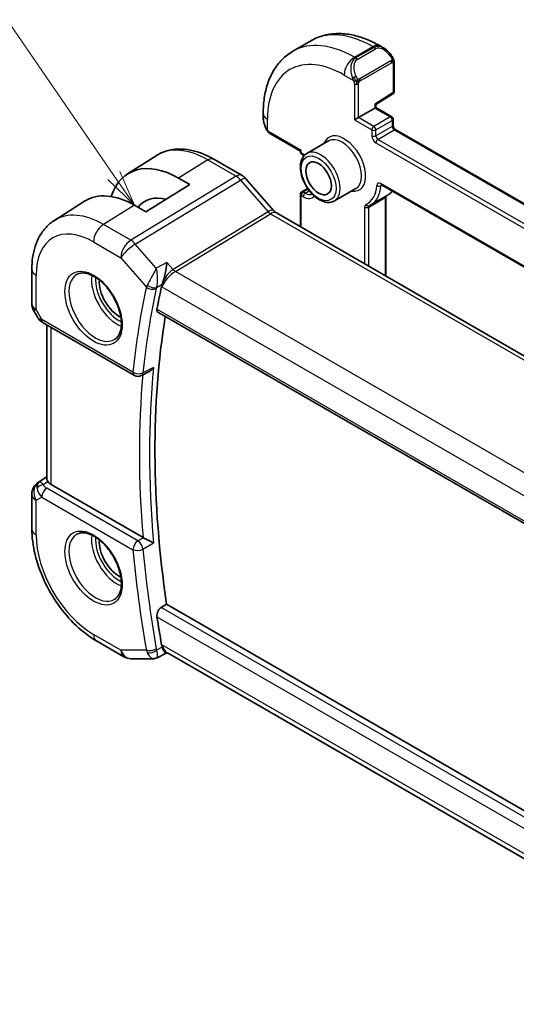
# Model space of a CAD drawing. Units: millimetres. Extents: x 14 to 2205, y 8 to 430.
# Drawn here: x 208 to 242, y 106 to 174 of the extents above; entities that cross this region are included whole.
import ezdxf

# ---------------------------------------------------------------- set-up
doc = ezdxf.new("R2010")
doc.units = ezdxf.units.MM
for name, color, linetype, lineweight in [('Symbol (TK)', 100, 'Continuous', 18), ('Visible (ISO)', 7, 'Continuous', 35), ('Visible Narrow (ISO)', 7, 'Continuous', 25)]:
    doc.layers.add(name, color=color, linetype=linetype, lineweight=lineweight)
doc.styles.add('Note Text (TK2)', font='txt')

# ---------------------------------------------------------------- blocks, each defined once
blk = doc.blocks.new('バルーン2')
at = {"layer": 'Symbol (TK)', "color": 100}
for p, q in [((214.561, 163.038), (202.924, 179.96)), ((214.149, 162.755), (215.978, 160.978)), ((214.561, 163.038), (215.978, 160.978)), ((215.978, 160.978), (214.973, 163.321))]:
    blk.add_line(p, q, dxfattribs=at)
at = {"layer": 'Symbol (TK)'}
blk.add_circle((201.231, 182.422), 3, dxfattribs=at)
at = {"layer": 'Symbol (TK)', "color": 7, "insert": (201.231, 182.399), "char_height": 2, "attachment_point": 5, "style": 'Note Text (TK2)'}
blk.add_mtext('1', dxfattribs=at)

msp = doc.modelspace()

# ---------------------------------------------------------------- linework, layer by layer
at = {"layer": 'Visible (ISO)'}
for p, q in [((226.9309, 171.6294), (228.2037, 172.3643)), ((232.9537, 171.9928), (233.2022, 171.8493)), ((233.9265, 170.8374), (233.9265, 168.8455)), ((232.6536, 167.9477), (233.8316, 168.6753)), ((231.4637, 167.0443), (232.5951, 167.6975)), ((232.5951, 167.6975), (232.6537, 167.7313)), ((232.6537, 167.7313), (232.6537, 167.9478)), ((232.6537, 167.7313), (233.7558, 167.095)), ((224.8776, 167.0431), (224.8776, 167.3301)), ((231.4637, 167.0443), (231.1809, 166.881)), ((233.8558, 166.9218), (233.8558, 166.5136)), ((234.0386, 166.1969), (280.1127, 139.596)), ((225.3918, 165.9099), (227.4453, 164.7243)), ((227.4453, 164.7243), (227.5039, 164.7581)), ((229.3824, 165.4237), (227.8974, 164.5664)), ((215.4995, 163.1458), (217.479, 164.4044)), ((221.4693, 164.1621), (223.4189, 163.0365)), ((227.4453, 164.6764), (227.4453, 164.7243)), ((227.6868, 164.4216), (227.5453, 164.5032)), ((219.0186, 162.8563), (219.7965, 162.4072)), ((223.6869, 162.8137), (225.5844, 160.6226)), ((219.7965, 162.4072), (216.7559, 160.5292)), ((227.5453, 161.9103), (227.9433, 162.14)), ((231.2824, 162.1328), (229.7974, 161.2755)), ((233.0519, 162.3855), (278.8902, 135.9207)), ((227.4453, 159.4871), (227.4453, 161.7371)), ((232.3152, 160.9971), (233.4466, 161.6503)), ((233.3608, 161.5874), (233.3608, 156.0718)), ((210.4441, 159.9314), (212.5358, 161.2614)), ((216.7559, 160.5292), (215.9781, 160.9782)), ((225.7905, 160.4425), (268.0597, 136.0384)), ((208.8862, 156.5585), (208.8862, 154.1691)), ((218.1898, 156.0883), (218.1898, 156.0878)), ((218.1898, 155.8499), (218.1898, 155.8498)), ((209.0202, 153.6691), (209.2711, 153.2345)), ((217.5954, 153.586), (260.5129, 128.8076)), ((209.6756, 152.8512), (215.9787, 149.2122)), ((209.9221, 142.048), (209.9221, 152.7089)), ((216.9514, 149.4492), (216.4569, 149.2003)), ((209.3493, 141.8287), (209.9221, 142.1933)), ((216.5687, 138.0034), (210.215, 141.6717)), ((208.8862, 140.985), (208.8862, 138.5956)), ((217.8223, 133.1682), (218.1989, 133.388)), ((248.9008, 115.6622), (218.1989, 133.388)), ((213.3568, 130.8523), (215.2469, 129.761)), ((260.3558, 105.7301), (218.2582, 130.0352)), ((215.7469, 129.627), (217.3102, 129.627)), ((218.1699, 130.0034), (217.5468, 129.6846)), ((218.1606, 130.0034), (218.3132, 130.0034))]:
    msp.add_line(p, q, dxfattribs=at)
for centre, radius, start, end in [((233.7265, 168.8455), 0.2, 301.702518, 0), ((233.6558, 166.9218), 0.2, 0, 60), ((227.6453, 164.6764), 0.2, 180, 240), ((227.6453, 161.7371), 0.2, 120, 180), ((209.8862, 154.1691), 1, 180, 210), ((216.2287, 149.6452), 0.5, 240, 296.710863), ((209.8862, 140.985), 1, 122.474269, 180), ((215.7469, 130.627), 1, 240, 270)]:
    msp.add_arc(centre, radius, start, end, dxfattribs=at)
for centre, major_axis, ratio, start_param, end_param in [((233.1022, 170.7523), (-0.5156, 1.1685), 0.6370667, 5.570715, 5.5707984), ((232.4537, 168.0593), (0.2, -0.1115), 0.0151109, 5.5062144, 6.274758), ((225.8776, 166.5812), (-0.7542, 1.0308), 0.6370667, 0.7163979, 0.7179954), ((219.0186, 157.2463), (-3.4354, 5.9503), 0.5773503, 5.4977871, 6.7690315), ((223.0821, 162.2899), (0.6047, 0.5237), 0.2581989, 0, 0.0060886), ((215.9781, 155.4909), (-3.3603, 5.8202), 0.5773503, 5.4977871, 6.3078805), ((219.0186, 157.2463), (-2.3163, 4.012), 0.5773503, 5.7644532, 6.5187908), ((225.3905, 159.7497), (0.4, 0.6928), 0.5773503, 0, 0.0069961), ((214.9174, 154.8785), (-0.9687, 1.6778), 0.5773503, 0.6990208, 2.4425719), ((265.5198, 115.457), (-34.5487, 59.8401), 0.5773503, 0.5641112, 0.5958682), ((266.2269, 115.8653), (-34.5312, 59.8099), 0.5773503, 0.6135394, 0.9673967), ((209.9256, 153.2843), (-0.25, -0.433), 0.5773503, 6.2823927, 6.2831853), ((209.9378, 141.0148), (0.512, -0.8591), 0.5320645, 3.1691292, 3.9540228), ((209.9378, 141.0148), (-0.5276, 0.8496), 0.1586628, 5.4754822, 6.2603757), ((210.9221, 142.1085), (-0.9998, -0.0313), 0.5971344, 0.3619372, 0.7666829), ((214.9174, 136.9156), (-0.9687, 1.6778), 0.5773503, 0.6990208, 2.4425719), ((216.9199, 138.2218), (0.4991, 0.0125), 0.5992244, 3.9169843, 3.9876893), ((265.5198, 115.457), (-34.5487, 59.8401), 0.5773503, 0.9749281, 1.0066851), ((218.5812, 131.0034), (-0.0941, -1.042), 0.714201, 5.9605095, 5.9638865)]:
    msp.add_ellipse(centre, major_axis=major_axis, ratio=ratio, start_param=start_param, end_param=end_param, dxfattribs=at)
msp.add_ellipse((228.706, 162.8393), major_axis=(-0.625, 1.0825), ratio=0.5773503, dxfattribs=at)
for points, knots in [([(228.2037, 172.3643), (228.4786, 172.523), (228.7751, 172.6438), (229.3917, 172.805), (229.7115, 172.8458), (230.3586, 172.8529), (230.686, 172.8195), (231.3401, 172.6873), (231.6669, 172.5885), (232.3152, 172.3327), (232.6367, 172.1758), (232.9537, 171.9928)], [3.92699082, 3.92699082, 3.92699082, 3.92699082, 4.08407045, 4.08407045, 4.24115008, 4.24115008, 4.39822972, 4.39822972, 4.55530935, 4.55530935, 4.71238898, 4.71238898, 4.71238898, 4.71238898]), ([(224.8776, 167.3301), (224.8776, 167.696), (224.9024, 168.053), (225.0051, 168.7423), (225.083, 169.0747), (225.2955, 169.7073), (225.4303, 170.0075), (225.76, 170.5644), (225.9551, 170.8209), (226.4031, 171.2743), (226.656, 171.4707), (226.9309, 171.6294)], [3.14159265, 3.14159265, 3.14159265, 3.14159265, 3.29867229, 3.29867229, 3.45575192, 3.45575192, 3.61283155, 3.61283155, 3.76991118, 3.76991118, 3.92699082, 3.92699082, 3.92699082, 3.92699082]), ([(233.1984, 171.8508), (233.3137, 171.784), (233.4217, 171.6978), (233.6047, 171.5155), (233.6834, 171.4204), (233.7527, 171.3193)], [0, 0, 0, 0, 0.041703476, 0.041703476, 0.078523401, 0.078523401, 0.078523401, 0.078523401]), ([(233.7527, 171.3193), (233.7793, 171.2804), (233.8048, 171.2405), (233.8392, 171.1783), (233.8503, 171.157), (233.871, 171.1139), (233.8799, 171.0913), (233.8878, 171.0687)], [0, 0, 0, 0, 0.014157522, 0.014157522, 0.021326162, 0.021326162, 0.028542779, 0.028542779, 0.028542779, 0.028542779]), ([(233.8878, 171.0687), (233.8966, 171.0443), (233.9038, 171.0199), (233.9155, 170.9677), (233.9194, 170.9398), (233.9247, 170.8879), (233.9265, 170.8636), (233.9265, 170.8374)], [0.00002319, 0.00002319, 0.00002319, 0.00002319, 0.007881119, 0.007881119, 0.017233973, 0.017233973, 0.025863548, 0.025863548, 0.025863548, 0.025863548]), ([(225.0614, 166.3013), (224.9794, 166.4726), (224.9196, 166.6571), (224.8829, 166.9075), (224.8775, 166.9749), (224.8776, 167.0414)], [0, 0, 0, 0, 0.057028481, 0.057028481, 0.077845466, 0.077845466, 0.077845466, 0.077845466]), ([(225.2106, 166.0592), (225.2005, 166.071), (225.1905, 166.0833), (225.1695, 166.111), (225.1588, 166.1272), (225.1233, 166.1825), (225.1004, 166.2229), (225.0733, 166.2766), (225.0673, 166.289), (225.0613, 166.3013)], [0.000023144, 0.000023144, 0.000023144, 0.000023144, 0.004724132, 0.004724132, 0.010529296, 0.010529296, 0.024434228, 0.024434228, 0.02856097, 0.02856097, 0.02856097, 0.02856097]), ([(233.8558, 166.5136), (233.8558, 166.503), (233.8567, 166.49), (233.8617, 166.4598), (233.8659, 166.4423), (233.8782, 166.4044), (233.8864, 166.384), (233.9066, 166.3429), (233.9186, 166.3223), (233.9448, 166.284), (233.959, 166.2663), (233.987, 166.2363), (234.0008, 166.2237), (234.0226, 166.2068), (234.0311, 166.2012), (234.0386, 166.1969)], [3.1415927, 3.1415927, 3.1415927, 3.1415927, 3.3483163, 3.3483163, 3.5717778, 3.5717778, 3.8108324, 3.8108324, 4.0588067, 4.0588067, 4.3064712, 4.3064712, 4.5441351, 4.5441351, 4.712389, 4.712389, 4.712389, 4.712389]), ([(225.3918, 165.9099), (225.3561, 165.9305), (225.3254, 165.9523), (225.265, 166.0009), (225.2368, 166.0284), (225.2106, 166.0592)], [0, 0, 0, 0, 0.013583743, 0.013583743, 0.025826831, 0.025826831, 0.025826831, 0.025826831]), ([(217.479, 164.4044), (217.7045, 164.5479), (217.9502, 164.6591), (218.4642, 164.8118), (218.7324, 164.8533), (219.2766, 164.8712), (219.5527, 164.8476), (220.1048, 164.743), (220.381, 164.6619), (220.9292, 164.4489), (221.2012, 164.3169), (221.4693, 164.1621)], [3.90229559, 3.90229559, 3.90229559, 3.90229559, 4.06431427, 4.06431427, 4.22633295, 4.22633295, 4.38835163, 4.38835163, 4.5503703, 4.5503703, 4.71238898, 4.71238898, 4.71238898, 4.71238898]), ([(227.8974, 164.5664), (227.795, 164.5073), (227.707, 164.4241), (227.5641, 164.2171), (227.5122, 164.091), (227.4462, 163.7996), (227.4375, 163.6309), (227.4673, 163.2738), (227.5074, 163.085), (227.6308, 162.71), (227.7139, 162.5239), (227.9143, 162.1718), (228.0314, 162.0057), (228.2895, 161.7081), (228.4306, 161.5768), (228.7262, 161.3625), (228.8807, 161.2798), (229.1883, 161.1783), (229.3418, 161.158), (229.5981, 161.1876), (229.7035, 161.2213), (229.7974, 161.2755)], [2.3561945, 2.3561945, 2.3561945, 2.3561945, 2.6234553, 2.6234553, 2.9143283, 2.9143283, 3.2424937, 3.2424937, 3.5805363, 3.5805363, 3.9160468, 3.9160468, 4.2500542, 4.2500542, 4.5853787, 4.5853787, 4.9233627, 4.9233627, 5.2527758, 5.2527758, 5.4977871, 5.4977871, 5.4977871, 5.4977871]), ([(223.4159, 163.0377), (223.5083, 162.9843), (223.5929, 162.9152), (223.6696, 162.8313), (223.6738, 162.8266), (223.678, 162.8219)], [0, 0, 0, 0, 0.032292302, 0.032292302, 0.03419429, 0.03419429, 0.03419429, 0.03419429]), ([(233.0239, 162.3973), (233.0241, 162.3973), (233.0243, 162.3972), (233.0264, 162.3968), (233.0296, 162.396), (233.0389, 162.3923), (233.045, 162.3895), (233.0519, 162.3855)], [4.33190047, 4.33190047, 4.33190047, 4.33190047, 4.39822972, 4.39822972, 4.55530935, 4.55530935, 4.71238898, 4.71238898, 4.71238898, 4.71238898]), ([(233.8016, 161.9526), (233.7675, 161.9113), (233.7313, 161.8722), (233.6181, 161.7638), (233.5355, 161.7016), (233.4466, 161.6503)], [0.57337463, 0.57337463, 0.57337463, 0.57337463, 0.64500455, 0.64500455, 0.78539816, 0.78539816, 0.78539816, 0.78539816]), ([(232.2066, 160.9412), (232.214, 160.9446), (232.2214, 160.948), (232.2361, 160.9551), (232.2434, 160.9587), (232.258, 160.966), (232.2652, 160.9697), (232.2796, 160.9773), (232.2868, 160.9812), (232.3011, 160.989), (232.3081, 160.993), (232.3152, 160.9971)], [5.442116637, 5.442116637, 5.442116637, 5.442116637, 5.453250738, 5.453250738, 5.464384839, 5.464384839, 5.475518941, 5.475518941, 5.486653042, 5.486653042, 5.497787144, 5.497787144, 5.497787144, 5.497787144]), ([(225.5826, 160.6227), (225.6193, 160.5803), (225.6572, 160.5428), (225.7243, 160.4852), (225.7548, 160.4635), (225.7784, 160.4491)], [0, 0, 0, 0, 0.018469661, 0.018469661, 0.035733918, 0.035733918, 0.035733918, 0.035733918]), ([(210.4441, 159.9314), (210.2312, 159.7961), (210.0366, 159.6325), (209.694, 159.2625), (209.5459, 159.0563), (209.297, 158.6148), (209.1961, 158.3794), (209.0377, 157.8884), (208.9801, 157.6326), (208.9044, 157.1059), (208.8862, 156.835), (208.8862, 156.5585)], [2.38088971, 2.38088971, 2.38088971, 2.38088971, 2.5330303, 2.5330303, 2.68517089, 2.68517089, 2.83731148, 2.83731148, 2.98945207, 2.98945207, 3.14159265, 3.14159265, 3.14159265, 3.14159265]), ([(218.2215, 157.0285), (218.2214, 157.0272), (218.2212, 157.026), (218.2096, 156.9127), (218.1948, 156.7918), (218.1583, 156.5417), (218.1362, 156.4103), (218.0727, 156.0944), (218.0323, 155.9358), (217.9654, 155.7021), (217.9334, 155.6028), (217.9, 155.5172)], [-0.13454152, -0.13454152, -0.13454152, -0.13454152, -0.13420869, -0.13420869, -0.10437888, -0.10437888, -0.07470186, -0.07470186, -0.03341318, -0.03341318, 0, 0, 0, 0]), ([(212.0253, 156.2104), (212.1688, 156.2833), (212.3412, 156.3121), (212.7098, 156.2669), (212.8966, 156.2073), (213.2755, 156.0129), (213.4667, 155.8813), (213.8388, 155.5561), (214.0195, 155.3624), (214.3507, 154.9314), (214.501, 154.6938), (214.7543, 154.2003), (214.8573, 153.9444), (215.0053, 153.4424), (215.0504, 153.1965), (215.0806, 152.742), (215.066, 152.5334), (214.9841, 152.1726), (214.9167, 152.0216), (214.7708, 151.8232), (214.7019, 151.758), (214.6248, 151.7078)], [3.9578687, 3.9578687, 3.9578687, 3.9578687, 4.3373624, 4.3373624, 4.6568486, 4.6568486, 4.963896, 4.963896, 5.2724597, 5.2724597, 5.583013, 5.583013, 5.8939669, 5.8939669, 6.2035726, 6.2035726, 6.5108677, 6.5108677, 6.8209036, 6.8209036, 7.0377056, 7.0377056, 7.0377056, 7.0377056]), ([(209.6755, 152.8514), (209.5523, 152.9225), (209.441, 153.0109), (209.3247, 153.1522), (209.2993, 153.1877), (209.2769, 153.2252)], [0, 0, 0, 0, 0.047313765, 0.047313765, 0.061975241, 0.061975241, 0.061975241, 0.061975241]), ([(217.5954, 153.586), (217.5949, 153.5863), (217.5945, 153.5865), (217.5674, 153.6026), (217.547, 153.6296), (217.527, 153.7006), (217.5271, 153.7443), (217.5354, 153.7897)], [-0.266765596, -0.266765596, -0.266765596, -0.266765596, -0.266441404, -0.266441404, -0.24737054, -0.24737054, -0.228634312, -0.228634312, -0.228634312, -0.228634312]), ([(216.9514, 149.4492), (216.9593, 149.4531), (216.9672, 149.4573), (217.0363, 149.4955), (217.0943, 149.5392), (217.2012, 149.6383), (217.251, 149.695), (217.2956, 149.7564), (217.2962, 149.7574), (217.2969, 149.7583)], [0.037642203, 0.037642203, 0.037642203, 0.037642203, 0.039496492, 0.039496492, 0.053565394, 0.053565394, 0.067899326, 0.067899326, 0.068124171, 0.068124171, 0.068124171, 0.068124171]), ([(209.9937, 141.8678), (209.9877, 141.8767), (209.982, 141.8854), (209.9478, 141.9406), (209.9287, 141.9853), (209.9226, 142.0331), (209.9222, 142.0406), (209.9222, 142.048)], [-0.376630036, -0.376630036, -0.376630036, -0.376630036, -0.371839347, -0.371839347, -0.345159148, -0.345159148, -0.340069867, -0.340069867, -0.340069867, -0.340069867]), ([(208.8862, 138.5956), (208.8862, 138.0248), (208.9636, 137.4303), (209.2536, 136.2324), (209.4664, 135.6292), (210.0067, 134.4585), (210.3342, 133.8913), (211.0779, 132.838), (211.4939, 132.3521), (212.3863, 131.502), (212.8624, 131.1377), (213.3568, 130.8523)], [3.1415927, 3.1415927, 3.1415927, 3.1415927, 3.4557519, 3.4557519, 3.7699112, 3.7699112, 4.0840704, 4.0840704, 4.3982297, 4.3982297, 4.712389, 4.712389, 4.712389, 4.712389]), ([(212.0253, 138.2475), (212.1688, 138.3204), (212.3412, 138.3492), (212.7098, 138.304), (212.8966, 138.2444), (213.2755, 138.05), (213.4667, 137.9184), (213.8388, 137.5932), (214.0195, 137.3995), (214.3507, 136.9684), (214.501, 136.7309), (214.7543, 136.2374), (214.8573, 135.9814), (215.0053, 135.4795), (215.0504, 135.2336), (215.0806, 134.7791), (215.066, 134.5704), (214.9841, 134.2097), (214.9167, 134.0586), (214.7708, 133.8603), (214.7019, 133.7951), (214.6248, 133.7449)], [3.9578687, 3.9578687, 3.9578687, 3.9578687, 4.3373624, 4.3373624, 4.6568486, 4.6568486, 4.963896, 4.963896, 5.2724597, 5.2724597, 5.583013, 5.583013, 5.8939669, 5.8939669, 6.2035726, 6.2035726, 6.5108677, 6.5108677, 6.8209036, 6.8209036, 7.0377056, 7.0377056, 7.0377056, 7.0377056]), ([(217.2969, 137.6266), (217.2962, 137.627), (217.2956, 137.6273), (217.251, 137.6501), (217.2012, 137.6762), (217.0943, 137.7326), (217.0363, 137.7635), (216.8976, 137.8357), (216.8299, 137.8699), (216.7444, 137.9135), (216.7123, 137.9299), (216.6508, 137.9613), (216.6216, 137.9761), (216.5946, 137.9895)], [-0.00035161, -0.00035161, -0.00035161, -0.00035161, 0, 0, 0.02241539, 0.02241539, 0.04441632, 0.04441632, 0.07241816, 0.07241816, 0.08942725, 0.08942725, 0.10618089, 0.10618089, 0.10618089, 0.10618089]), ([(217.5354, 132.5318), (217.5271, 132.5868), (217.527, 132.6502), (217.547, 132.7792), (217.5674, 132.8449), (217.6203, 132.9596), (217.6562, 133.0163), (217.7362, 133.1074), (217.7796, 133.1432), (217.8223, 133.1682)], [-0.075566021, -0.075566021, -0.075566021, -0.075566021, -0.056829793, -0.056829793, -0.037758929, -0.037758929, -0.018879464, -0.018879464, -0.001422833, -0.001422833, -0.001422833, -0.001422833]), ([(218.1606, 130.0034), (218.1458, 130.0034), (218.1289, 130.0116), (218.0726, 130.0623), (218.0322, 130.1247), (217.9653, 130.2563), (217.9334, 130.3297), (217.9, 130.4176)], [0.05250426, 0.05250426, 0.05250426, 0.05250426, 0.08235015, 0.08235015, 0.13942396, 0.13942396, 0.1855499, 0.1855499, 0.1855499, 0.1855499]), ([(217.5463, 129.6846), (217.4984, 129.6603), (217.4456, 129.6431), (217.3655, 129.6303), (217.3383, 129.6281), (217.3115, 129.6281)], [0, 0, 0, 0, 0.016699696, 0.016699696, 0.025126655, 0.025126655, 0.025126655, 0.025126655])]:
    msp.add_open_spline(points, degree=3, knots=knots, dxfattribs=at)
for points in [[(227.7058, 164.4103), (227.6994, 164.4142), (227.6931, 164.4179), (227.6868, 164.4216)], [(233.3614, 161.6011), (233.361, 161.5972), (233.3608, 161.5926), (233.3608, 161.5874)], [(217.9, 155.5172), (217.8785, 155.4621), (217.8625, 155.4093), (217.8519, 155.3609)], [(217.8519, 130.5952), (217.8625, 130.5345), (217.8785, 130.4743), (217.9, 130.4176)], [(217.3102, 129.627), (217.3106, 129.627), (217.311, 129.627), (217.3114, 129.627)], [(217.5465, 129.6842), (217.5466, 129.6843), (217.5468, 129.6843), (217.5469, 129.6844)]]:
    msp.add_open_spline(points, degree=3, dxfattribs=at)
at = {"layer": 'Visible Narrow (ISO)'}
for p, q in [((231.1809, 171.2084), (232.4537, 171.9433)), ((232.5365, 171.8954), (231.2637, 171.1606)), ((231.3637, 171.055), (232.6365, 171.7899)), ((232.4537, 171.9433), (232.5365, 171.8954)), ((231.2637, 171.1606), (231.1809, 171.2084)), ((233.7033, 170.9641), (231.5455, 169.7183)), ((231.5869, 169.5789), (233.7447, 170.8247)), ((233.8679, 170.7558), (233.8679, 168.7638)), ((230.4738, 169.9837), (231.1144, 169.6138)), ((231.1809, 169.3677), (231.1809, 166.881)), ((231.4637, 167.0443), (231.4637, 169.3677)), ((233.8679, 168.7638), (232.5951, 167.9776)), ((232.5951, 167.9776), (232.5951, 167.6975)), ((232.5951, 167.6975), (233.6558, 167.0851)), ((225.1705, 166.1821), (225.1705, 166.9218)), ((231.1809, 166.881), (232.383, 166.187)), ((232.5244, 166.4319), (231.4637, 167.0443)), ((233.6558, 167.0851), (232.5244, 166.4319)), ((232.6658, 166.187), (233.7972, 166.8402)), ((233.7972, 166.8402), (233.7972, 166.4319)), ((232.383, 166.187), (232.383, 165.7787)), ((233.7972, 166.4319), (232.6658, 165.7787)), ((232.6658, 165.7787), (232.6658, 166.187)), ((232.8072, 165.5338), (233.9386, 166.187)), ((233.9386, 166.187), (280.0541, 139.5622)), ((227.5039, 164.7581), (225.3503, 166.0015)), ((279.3349, 138.671), (232.8072, 165.5338)), ((227.5039, 164.5948), (227.5039, 164.7581)), ((232.6658, 165.2888), (279.1934, 138.4261)), ((221.0495, 164.1107), (219.0186, 162.8563)), ((221.0495, 164.1107), (222.9992, 162.9851)), ((227.6453, 164.5131), (227.5039, 164.5948)), ((222.9992, 162.9851), (215.7223, 158.5614)), ((216.0383, 158.2928), (223.3152, 162.7165)), ((223.3152, 162.7165), (225.2127, 160.5254)), ((227.6453, 161.9004), (227.9767, 162.0917)), ((278.8487, 136.0123), (233.0105, 162.477)), ((233.011, 162.327), (233.0821, 162.3681)), ((227.5039, 161.6554), (227.6453, 161.5738)), ((227.5039, 159.4533), (227.5039, 161.6554)), ((227.7868, 161.8187), (227.6453, 161.9004)), ((227.7868, 161.8187), (228.0615, 161.9773)), ((232.1708, 160.8526), (233.3022, 161.5058)), ((233.3022, 161.5058), (233.3022, 156.1056)), ((215.9781, 160.9782), (213.8321, 159.6527)), ((231.888, 160.8526), (231.888, 156.9221)), ((232.1708, 156.7588), (232.1708, 160.8526)), ((225.2127, 160.5254), (218.6487, 156.5351)), ((218.8068, 156.4008), (225.3707, 160.3911)), ((225.3707, 160.3911), (267.64, 135.987)), ((215.7223, 158.5614), (213.8321, 159.6527)), ((213.1497, 158.4427), (215.0398, 157.3514)), ((217.486, 156.6212), (216.0383, 158.2928)), ((215.0398, 157.3514), (216.8019, 155.3167)), ((218.2215, 157.0285), (217.486, 156.6212)), ((218.6487, 156.5351), (218.2215, 157.0285)), ((209.1791, 153.7609), (209.1791, 156.1503)), ((218.136, 156.0091), (218.136, 156.0089)), ((261.1833, 131.9347), (218.8068, 156.4008)), ((217.5118, 155.3023), (217.9, 155.5172)), ((217.8519, 155.3609), (217.8741, 155.3353)), ((217.8741, 155.3353), (260.3382, 130.8187)), ((218.136, 155.7824), (218.136, 155.7822)), ((209.1791, 153.7609), (209.0202, 153.6691)), ((209.5721, 153.0801), (209.1791, 153.7609)), ((260.4831, 128.9939), (217.5354, 153.7897)), ((215.8752, 149.4411), (209.5721, 153.0801)), ((210.215, 141.6717), (210.215, 152.5398)), ((217.2969, 149.7583), (216.5676, 149.3912)), ((209.3618, 141.8363), (209.9221, 142.1929)), ((209.4134, 141.8661), (209.3618, 141.8363)), ((209.9221, 142.1892), (209.4134, 141.8661)), ((209.6705, 141.6625), (209.9937, 141.8678)), ((216.2164, 137.7696), (209.9133, 141.4087)), ((209.1791, 140.5768), (209.5721, 140.8037)), ((209.1791, 138.1874), (209.1791, 140.5768)), ((209.5721, 140.8037), (215.8752, 137.1646)), ((216.5946, 137.9895), (216.2164, 137.7696)), ((216.5676, 137.2029), (217.2969, 137.6266)), ((249.5839, 114.8306), (217.8223, 133.1682)), ((217.5354, 132.5318), (260.7135, 107.6029)), ((215.0398, 130.2188), (213.1497, 131.3101)), ((216.8019, 130.2188), (215.0398, 130.2188)), ((217.9, 130.4176), (217.5118, 130.2187)), ((217.8741, 130.5952), (217.8519, 130.5952)), ((260.4188, 106.032), (217.8741, 130.5952))]:
    msp.add_line(p, q, dxfattribs=at)
for centre, major_axis, ratio, start_param, end_param in [((232.4537, 165.003), (-4.25, 7.3612), 0.5773503, 5.4977871, 6.2831853), ((231.1809, 164.2682), (-4.25, 7.3612), 0.5773503, 5.4977871, 6.2831853), ((232.4537, 171.1268), (0.5, 0.866), 0.5773503, 0, 0.7853982), ((233.1022, 170.7523), (-0.5156, 1.1685), 0.6370667, 5.5707984, 6.3521883), ((232.5365, 171.7321), (-0.1, 0.1732), 0.5773503, 4.712389, 5.4977871), ((233.2022, 170.8101), (-0.5657, 0.9798), 0.5773503, 4.8456515, 6.2831853), ((230.4738, 163.8599), (-3.75, 6.4952), 0.5773503, 5.4977871, 7.0685835), ((231.1809, 170.3919), (0.5, 0.866), 0.5773503, 0.7853982, 2.3561945), ((231.8294, 170.0175), (-0.5156, 1.1685), 0.6370667, 0.069003, 1.5065368), ((231.9294, 170.0752), (-0.5657, 0.9798), 0.5773503, 0, 1.4375338), ((231.2637, 170.9973), (-0.1, 0.1732), 0.5773503, 4.712389, 5.4977871), ((233.5877, 171.2062), (0.165, 0.1131), 0.0544843, 5.3257618, 6.0641145), ((233.6033, 170.9063), (-0.1, 0.1732), 0.5773503, 4.3196899, 4.712389), ((233.6033, 170.9063), (-0.1, 0.1732), 0.5773503, 3.9269908, 4.3196899), ((233.5877, 171.2062), (0.165, 0.1131), 0.0544843, 6.0641145, 6.281538), ((233.7265, 170.8374), (0.2, 0), 0.5773503, 5.4977871, 6.2831853), ((231.1936, 169.824), (0.1804, 0.0863), 0.0544843, 1.6957762, 2.4341289), ((231.1936, 169.824), (0.1804, 0.0863), 0.0544843, 0.9574235, 1.6957762), ((231.4455, 169.6606), (0.1, -0.1732), 0.5773503, 1.1780972, 1.5707963), ((231.4455, 169.6606), (0.1, -0.1732), 0.5773503, 0.7853982, 1.1780972), ((231.3223, 169.4494), (-0.2, 0), 0.5773503, 0.7853982, 1.5707963), ((231.3223, 169.4494), (-0.2, 0), 0.5773503, 1.5707963, 2.3561945), ((233.7265, 168.8455), (0.2, 0), 0.5773503, 5.4977871, 6.2831853), ((233.7265, 168.8455), (0.1051, -0.1702), 0.5568493, 0, 0.7685436), ((225.8776, 167.3301), (-1, 0), 0.5773503, 0, 0.7853982), ((225.8776, 166.5812), (-0.7542, 1.0308), 0.6370667, 0.7179954, 1.3685308), ((233.6558, 166.9218), (0.1, 0.1732), 0.5773503, 0, 0.7853982), ((233.6558, 166.9218), (0.1, -0.1732), 0.5773503, 0.7853982, 2.3561945), ((233.6558, 166.9218), (0.2, 0), 0.5773503, 5.4977871, 6.2831853), ((225.2417, 166.3877), (-0.1804, -0.0863), 0.0544843, 5.7639035, 6.2830918), ((232.5244, 166.2686), (-0.1, -0.1732), 0.5773503, 3.9269908, 5.4977871), ((232.5244, 166.2686), (0.2, 0), 0.5773503, 3.9269908, 5.4977871), ((232.5244, 166.2686), (-0.1, 0.1732), 0.5773503, 3.9269908, 5.4977871), ((233.6558, 166.5136), (0.2, 0), 0.5773503, 5.4977871, 6.2831853), ((233.9386, 166.3503), (0.1, -0.1732), 0.5773503, 3.9269908, 5.4977871), ((233.9386, 166.0237), (0.1, 0.1732), 0.5773503, 0, 0.7853982), ((225.4918, 166.0831), (-0.1, -0.1732), 0.5773503, 5.4977871, 6.2831853), ((230.4738, 163.8599), (1.05, -1.8187), 0.5773503, 5.8432094, 9.8647539), ((230.3324, 163.7783), (-0.95, 1.6454), 0.5773503, 3.1415927, 6.2831853), ((232.6658, 165.6154), (0.2, -0.3464), 0.5773503, 3.9269908, 5.4977871), ((232.5244, 165.8604), (0.2, 0), 0.5773503, 3.9269908, 5.4977871), ((232.8072, 165.6971), (-0.1, 0.1732), 0.5773503, 0.7853982, 2.3561945), ((232.8072, 165.3705), (-0.1, -0.1732), 0.5773503, 3.9269908, 5.4977871), ((221.0495, 158.4188), (-3.4855, 6.0371), 0.5773503, 5.4977871, 6.3078805), ((228.8474, 162.921), (0.95, -1.6454), 0.5773503, 0, 3.1415927), ((221.0693, 163.4693), (0.4, 0.6928), 0.5773503, 0, 0.8203047), ((227.6453, 164.6764), (-0.2, 0), 0.5773503, 0, 0.7853982), ((227.6453, 164.6764), (-0.1, -0.1732), 0.5773503, 5.4977871, 6.2831853), ((227.6453, 163.4517), (-0.65, 1.1258), 0.5773503, 5.3903194, 5.4977871), ((227.7868, 164.5948), (-0.1, -0.1732), 0.5773503, 5.4977871, 6.2831853), ((223.0189, 162.3437), (0.4, 0.6928), 0.5773503, 0.0069476, 0.8203047), ((223.0189, 162.1803), (0.5156, -0.8568), 0.5571959, 1.8824078, 2.3457678), ((223.0821, 162.2899), (0.6047, 0.5237), 0.2581989, 0.0060886, 0.9651806), ((230.4738, 163.8599), (1.6, -2.7713), 0.5773503, 6.2275148, 6.9851534), ((230.6152, 163.9416), (1.7, -2.9445), 0.5773503, 0, 0.7019681), ((233.0105, 162.1504), (-0.2, 0.3464), 0.5773503, 5.4977871, 6.9851534), ((232.8701, 162.422), (-0.1994, 0.0151), 0.6234546, 0.8307424, 2.4015387), ((233.1519, 162.5587), (-0.1, -0.1732), 0.5773503, 5.4977871, 6.2831853), ((233.1519, 162.2321), (-0.1, 0.1732), 0.5773503, 0.1679057, 0.7019681), ((227.6453, 161.7371), (-0.2, 0), 0.5773503, 0, 0.7853982), ((227.6453, 161.7371), (0.1, 0.1732), 0.5773503, 0.7853982, 2.3561945), ((227.6453, 161.7371), (-0.1, 0.1732), 0.5773503, 5.4977871, 6.2831853), ((227.7868, 161.6554), (0.1, 0.1732), 0.5773503, 0.7853982, 2.3561945), ((227.6453, 162.6352), (0.65, -1.1258), 0.5773503, 5.4977871, 6.4801606), ((227.7868, 162.7168), (0.55, -0.9526), 0.5773503, 5.4977871, 6.1725598), ((233.1608, 161.5874), (0.2, 0), 0.5773503, 5.4977871, 6.2831853), ((233.4436, 161.4241), (-0.1, 0.1732), 0.5773503, 0.2367117, 0.7853982), ((231.7466, 164.5948), (1.7, -2.9445), 0.5773503, 0, 0.2334284), ((224.9796, 160.0989), (0.6047, 0.5237), 0.2581989, 0.0060881, 0.9651806), ((232.1708, 160.6893), (-0.2, 0.3464), 0.5773503, 6.2275148, 7.0685835), ((232.0294, 160.9342), (-0.2, 0), 0.5773503, 0.7853982, 2.3561945), ((232.1237, 161.1232), (0.0829, -0.182), 0.8152317, 4.7909165, 6.2831853), ((232.3123, 160.7709), (-0.1, 0.1732), 0.5773503, 0.022622, 0.7853982), ((213.8321, 154.2519), (-3.3073, 5.7285), 0.5773503, 5.4977871, 6.3078805), ((225.3907, 160.8116), (0.2319, -0.4437), 0.6171572, 5.0614722, 5.5248322), ((225.3905, 159.7497), (0.4, 0.6928), 0.5773503, 0.0069961, 0.8203047), ((213.1497, 153.8579), (-2.8076, 4.863), 0.5773503, 5.4977871, 7.0685835), ((213.8568, 158.8509), (-0.5, -0.866), 0.5773503, 3.9618974, 5.4977871), ((215.7469, 157.7597), (-0.5, -0.866), 0.5773503, 3.9618974, 5.4977871), ((215.7469, 157.7597), (0.7559, 0.6547), 0.2581989, 0.9651806, 2.5010703), ((215.7469, 157.7597), (-0.5195, 0.8545), 0.552074, 5.0215112, 5.4848712), ((209.8862, 156.5585), (-1, 0), 0.5773503, 0, 0.7853982), ((213.2849, 153.9359), (1.3004, -2.2524), 0.5773503, 3.1107148, 6.3140632), ((214.7822, 154.8004), (1.2542, -2.1723), 0.5773503, 3.7672036, 5.6575743), ((214.9174, 154.8785), (-1.1543, 1.9993), 0.5773503, 0.6926377, 2.4489549), ((218.5812, 155.7436), (-0.5674, -0.8574), 0.5037151, 3.9669659, 5.5028556), ((218.5812, 155.7436), (0.7017, 0.7456), 0.3557653, 0.9039673, 2.4398571), ((218.7944, 156.8017), (-0.2597, 0.4272), 0.552074, 1.8799186, 2.3432786), ((264.8126, 115.0488), (34.8076, -60.2885), 0.5773503, 3.7043821, 3.8187895), ((265.1539, 115.2458), (-34.5577, 59.8558), 0.5773503, 0.5627894, 0.6771969), ((217.5337, 155.7163), (-0.7259, -0.7087), 0.3631724, 5.4212721, 5.6253644), ((217.1555, 155.5208), (-0.4882, 0.1079), 0.6905684, 0.9243895, 2.4602793), ((217.1796, 155.599), (-0.4659, 0.1815), 0.5656048, 1.0697698, 2.5579065), ((217.8707, 155.4243), (0.3488, 0.3863), 0.459645, 2.2600423, 2.4616718), ((209.8862, 154.1691), (-1, 0), 0.5773503, 0, 0.7853982), ((210.2915, 153.467), (1.0372, 0.1876), 0.3546687, 3.2682381, 3.8837178), ((209.9256, 153.2843), (-0.25, -0.433), 0.5773503, 5.4977871, 6.2823927), ((216.2287, 149.6452), (-0.4975, 0.0495), 0.6363221, 0.8456795, 2.3815693), ((216.2287, 149.6452), (-0.25, -0.433), 0.5773503, 5.4977871, 6.2831853), ((265.5198, 115.457), (34.7901, -60.2583), 0.5773503, 3.8296847, 4.0277645), ((216.2287, 149.6452), (0.2247, -0.4466), 0.5787851, 0.0000064, 0.7098476), ((265.861, 115.654), (-34.5403, 59.8255), 0.5773503, 0.6776472, 0.8931492), ((209.8862, 140.985), (-0.5, 0.866), 0.8164966, 0.0349066, 1.5707963), ((209.6829, 141.2616), (-0.4754, -0.155), 0.7901768, 4.4853287, 5.5235835), ((209.8862, 140.985), (-0.5369, 0.8436), 0.5887402, 6.2582555, 6.2831853), ((210.2792, 141.6199), (0.6144, -0.1512), 0.5276286, 3.4587649, 4.2097611), ((209.8862, 140.985), (-1, 0), 0.5773503, 0, 0.7853982), ((210.2915, 141.2191), (-0.9857, 0.4746), 0.6941221, 0.3777371, 1.1287333), ((209.9256, 141.0078), (-0.25, -0.433), 0.5773503, 3.9618974, 5.4977871), ((209.8862, 138.5956), (-1, 0), 0.5773503, 0, 0.7853982), ((213.2849, 135.973), (1.3004, -2.2524), 0.5773503, 3.1107148, 6.3140632), ((213.1497, 135.8949), (-2.8076, 4.863), 0.5773503, 0.7853982, 2.3561945), ((214.7822, 136.8375), (1.2542, -2.1723), 0.5773503, 3.7672036, 5.6575743), ((214.9174, 136.9156), (-1.1543, 1.9993), 0.5773503, 0.6926377, 2.4489549), ((216.2287, 137.3687), (-0.25, -0.433), 0.5773503, 3.9618974, 5.4977871), ((216.2287, 137.3687), (-0.2513, 0.4323), 0.5385063, 4.0340597, 5.4955618), ((216.2287, 137.3687), (0.498, 0.0444), 0.5116257, 3.8784394, 5.4143291), ((264.8126, 115.0488), (34.8076, -60.2885), 0.5773503, 4.0351921, 4.1495996), ((265.1539, 115.2458), (-34.5577, 59.8558), 0.5773503, 0.8935995, 1.0080069), ((213.8568, 131.7183), (-0.5, -0.866), 0.5773503, 5.4977871, 6.2831853), ((215.7469, 130.627), (-0.5, -0.866), 0.5773503, 5.4977871, 6.2831853), ((215.7469, 130.627), (0, -1), 0.7745967, 5.1329233, 6.2831853), ((217.1555, 130.4229), (-0.4924, -0.0867), 0.4356397, 0.6963399, 2.2322296), ((217.5337, 130.6305), (-0.1842, -0.9976), 0.749636, 5.2709875, 5.4750797), ((217.1796, 130.334), (-0.4675, -0.1773), 0.5359214, 0.652302, 2.1404387), ((217.8707, 130.5144), (0.1748, 0.4903), 0.7143558, 2.2426987, 2.4443282), ((218.5812, 131.0034), (-0.0941, -1.042), 0.714201, 5.1784897, 5.9605095), ((218.5812, 131.0034), (0.3524, 0.9746), 0.636143, 2.2174157, 3.2572157)]:
    msp.add_ellipse(centre, major_axis=major_axis, ratio=ratio, start_param=start_param, end_param=end_param, dxfattribs=at)
for centre, major_axis in [((228.706, 162.8393), (-0.85, 1.4722)), ((213.1497, 153.8579), (-1.4003, 2.4254)), ((213.1497, 135.8949), (-1.4003, 2.4254))]:
    msp.add_ellipse(centre, major_axis=major_axis, ratio=0.5773503, dxfattribs=at)
for points, knots in [([(233.6877, 171.264), (233.6922, 171.2574), (233.6968, 171.2507), (233.7013, 171.2436), (233.7059, 171.2365), (233.7106, 171.229), (233.7152, 171.221), (233.7197, 171.2129), (233.7243, 171.2044), (233.7287, 171.1955), (233.733, 171.1866), (233.7372, 171.1774), (233.741, 171.1681), (233.7449, 171.1588), (233.7484, 171.1494), (233.7513, 171.1401), (233.7543, 171.1308), (233.7569, 171.1217), (233.7588, 171.1127), (233.7608, 171.1037), (233.7623, 171.0949), (233.7632, 171.0862)], [0, 0, 0, 0, 0.071275, 0.071275, 0.071275, 0.14246065, 0.14246065, 0.14246065, 0.21364074, 0.21364074, 0.21364074, 0.28489899, 0.28489899, 0.28489899, 0.35632005, 0.35632005, 0.35632005, 0.42799051, 0.42799051, 0.42799051, 0.5, 0.5, 0.5, 0.5]), ([(233.7632, 171.0862), (233.7641, 171.0775), (233.7645, 171.0689), (233.7643, 171.0606), (233.7641, 171.0524), (233.7633, 171.0444), (233.762, 171.0369), (233.7606, 171.0295), (233.7586, 171.0225), (233.7561, 171.0162), (233.7535, 171.0098), (233.7504, 171.0041), (233.7469, 170.9991), (233.7436, 170.9945), (233.7401, 170.9904), (233.736, 170.9866), (233.7313, 170.9821), (233.7256, 170.9778), (233.7197, 170.974), (233.7144, 170.9705), (233.7089, 170.9673), (233.7033, 170.9641)], [0.5, 0.5, 0.5, 0.5, 0.57172447, 0.57172447, 0.57172447, 0.6426242, 0.6426242, 0.6426242, 0.71336021, 0.71336021, 0.71336021, 0.78457822, 0.78457822, 0.78457822, 0.85049403, 0.85049403, 0.85049403, 0.92879556, 0.92879556, 0.92879556, 1, 1, 1, 1]), ([(233.8875, 171.0366), (233.8911, 171.0479), (233.8916, 171.058), (233.8879, 171.0687), (233.8878, 171.0687)], [0, 0, 0, 0, 0.33333333, 0.33585864, 0.33585864, 0.33585864, 0.33585864]), ([(233.7447, 170.8247), (233.7488, 170.827), (233.7529, 170.8294), (233.7572, 170.8317), (233.7614, 170.834), (233.7658, 170.8361), (233.7703, 170.8381), (233.7748, 170.84), (233.7794, 170.8417), (233.784, 170.8431), (233.7886, 170.8445), (233.7933, 170.8456), (233.7979, 170.8462), (233.8025, 170.8469), (233.807, 170.8471), (233.8113, 170.8469), (233.8157, 170.8467), (233.8199, 170.8461), (233.8238, 170.845), (233.8278, 170.8438), (233.8316, 170.8423), (233.8351, 170.8403)], [0, 0, 0, 0, 0.07187067, 0.07187067, 0.07187067, 0.14250295, 0.14250295, 0.14250295, 0.21256871, 0.21256871, 0.21256871, 0.28268769, 0.28268769, 0.28268769, 0.35348445, 0.35348445, 0.35348445, 0.42564648, 0.42564648, 0.42564648, 0.5, 0.5, 0.5, 0.5]), ([(233.8351, 170.8403), (233.8393, 170.8379), (233.8432, 170.835), (233.8466, 170.8315), (233.8501, 170.8281), (233.8532, 170.8241), (233.8558, 170.8198), (233.8584, 170.8154), (233.8606, 170.8106), (233.8623, 170.8056), (233.864, 170.8005), (233.8652, 170.7952), (233.8661, 170.7897), (233.8662, 170.7885), (233.8664, 170.7872), (233.8666, 170.786), (233.8671, 170.7816), (233.8675, 170.7772), (233.8676, 170.7727), (233.8679, 170.767), (233.8679, 170.7613), (233.8679, 170.7558)], [0.5, 0.5, 0.5, 0.5, 0.58502424, 0.58502424, 0.58502424, 0.66947181, 0.66947181, 0.66947181, 0.75324782, 0.75324782, 0.75324782, 0.83626522, 0.83626522, 0.83626522, 0.85443497, 0.85443497, 0.85443497, 0.91835525, 0.91835525, 0.91835525, 1, 1, 1, 1]), ([(231.0534, 169.7647), (231.0553, 169.7598), (231.0615, 169.7438), (231.0693, 169.724), (231.0742, 169.7115), (231.08, 169.6974), (231.0856, 169.6836), (231.0914, 169.6692), (231.0971, 169.6552), (231.102, 169.6434), (231.1081, 169.6288), (231.1128, 169.6178), (231.1144, 169.6138)], [0, 0, 0, 0, 0.3215828, 0.3215828, 0.3215828, 0.5255123, 0.5255123, 0.5255123, 0.7373622, 0.7373622, 0.7373622, 1, 1, 1, 1]), ([(231.1144, 169.6138), (231.1154, 169.6113), (231.1168, 169.6078), (231.1185, 169.6036), (231.1224, 169.5938), (231.1274, 169.5799), (231.1332, 169.5637)], [0.00000016, 0.00000016, 0.00000016, 0.00000016, 0.07789573, 0.07789573, 0.07789573, 0.25827312, 0.25827312, 0.25827312, 0.25827312]), ([(231.1332, 169.5637), (231.1376, 169.5515), (231.1424, 169.5379), (231.1472, 169.5237), (231.1516, 169.5107), (231.156, 169.4972), (231.1598, 169.4839), (231.1636, 169.4703), (231.1668, 169.4569), (231.1695, 169.4443), (231.1726, 169.4301), (231.175, 169.4169), (231.1769, 169.4054), (231.1798, 169.3876), (231.1809, 169.3741), (231.1809, 169.3677)], [0.25827312, 0.25827312, 0.25827312, 0.25827312, 0.39314391, 0.39314391, 0.39314391, 0.51690147, 0.51690147, 0.51690147, 0.64201572, 0.64201572, 0.64201572, 0.78266988, 0.78266988, 0.78266988, 1, 1, 1, 1]), ([(231.4102, 169.7269), (231.4003, 169.7341), (231.3904, 169.7426), (231.3807, 169.7522), (231.3713, 169.7616), (231.362, 169.772), (231.3529, 169.7834), (231.3444, 169.7941), (231.3365, 169.8052), (231.3293, 169.8164), (231.322, 169.8277), (231.3154, 169.8389), (231.3096, 169.8499), (231.3037, 169.8609), (231.2984, 169.8716), (231.2936, 169.8817)], [0.5, 0.5, 0.5, 0.5, 0.60524772, 0.60524772, 0.60524772, 0.707891, 0.707891, 0.707891, 0.80414857, 0.80414857, 0.80414857, 0.90207429, 0.90207429, 0.90207429, 1, 1, 1, 1]), ([(231.5455, 169.7183), (231.5327, 169.7109), (231.5195, 169.7034), (231.5052, 169.6999), (231.4911, 169.6964), (231.4759, 169.6968), (231.4602, 169.7012), (231.4433, 169.706), (231.4258, 169.7154), (231.4102, 169.7269)], [0, 0, 0, 0, 0.16464555, 0.16464555, 0.16464555, 0.3268563, 0.3268563, 0.3268563, 0.5, 0.5, 0.5, 0.5]), ([(231.4962, 169.4896), (231.5046, 169.5038), (231.5144, 169.5176), (231.5249, 169.5295), (231.5351, 169.5412), (231.5458, 169.5511), (231.5565, 169.5593), (231.5577, 169.5602), (231.559, 169.5612), (231.5602, 169.5621), (231.5695, 169.5687), (231.5785, 169.574), (231.5869, 169.5789)], [0.5, 0.5, 0.5, 0.5, 0.6699894, 0.6699894, 0.6699894, 0.83656608, 0.83656608, 0.83656608, 0.85622576, 0.85622576, 0.85622576, 1, 1, 1, 1]), ([(231.4637, 169.3677), (231.4637, 169.3743), (231.4637, 169.381), (231.4642, 169.3883), (231.4646, 169.3955), (231.4654, 169.4033), (231.4669, 169.4115), (231.4683, 169.4197), (231.4703, 169.4283), (231.4729, 169.437), (231.4756, 169.4459), (231.4789, 169.4548), (231.4828, 169.4635), (231.4867, 169.4725), (231.4913, 169.4813), (231.4962, 169.4896)], [0, 0, 0, 0, 0.10026775, 0.10026775, 0.10026775, 0.19847065, 0.19847065, 0.19847065, 0.29651622, 0.29651622, 0.29651622, 0.39628078, 0.39628078, 0.39628078, 0.5, 0.5, 0.5, 0.5]), ([(225.1705, 166.1821), (225.1695, 166.1833), (225.168, 166.1853), (225.166, 166.188), (225.1617, 166.1937), (225.1553, 166.2025), (225.148, 166.213), (225.1426, 166.2208), (225.1366, 166.2294), (225.1307, 166.2384), (225.125, 166.247), (225.1194, 166.2558), (225.114, 166.2644), (225.1082, 166.2738), (225.1028, 166.2829), (225.0981, 166.2908), (225.0904, 166.3039), (225.0848, 166.314), (225.0828, 166.3176)], [0.00000014, 0.00000014, 0.00000014, 0.00000014, 0.09424462, 0.09424462, 0.09424462, 0.29608497, 0.29608497, 0.29608497, 0.44613462, 0.44613462, 0.44613462, 0.58843853, 0.58843853, 0.58843853, 0.74422937, 0.74422937, 0.74422937, 1, 1, 1, 1]), ([(225.2045, 166.1407), (225.1971, 166.1493), (225.1905, 166.1572), (225.185, 166.1639), (225.1785, 166.1719), (225.1735, 166.1782), (225.1705, 166.1821)], [0.74172688, 0.74172688, 0.74172688, 0.74172688, 0.86054632, 0.86054632, 0.86054632, 1, 1, 1, 1]), ([(225.2106, 166.0592), (225.2034, 166.0676), (225.1922, 166.0923), (225.1973, 166.1246), (225.2045, 166.1407)], [0.33813174, 0.33813174, 0.33813174, 0.33813174, 0.66666667, 1, 1, 1, 1]), ([(225.3503, 166.0015), (225.3455, 166.0043), (225.3363, 166.0104), (225.3248, 166.0197), (225.3173, 166.0257), (225.3087, 166.0328), (225.2996, 166.0407), (225.2917, 166.0477), (225.2833, 166.0552), (225.2749, 166.0634), (225.2668, 166.0711), (225.2587, 166.0794), (225.2508, 166.0879), (225.2428, 166.0965), (225.2349, 166.1053), (225.2274, 166.1139), (225.2193, 166.1233), (225.2115, 166.1324), (225.2045, 166.1407)], [0, 0, 0, 0, 0.19035453, 0.19035453, 0.19035453, 0.31386322, 0.31386322, 0.31386322, 0.42140608, 0.42140608, 0.42140608, 0.52396797, 0.52396797, 0.52396797, 0.62813475, 0.62813475, 0.62813475, 0.74172688, 0.74172688, 0.74172688, 0.74172688]), ([(217.486, 156.6212), (217.4852, 156.6196), (217.4844, 156.6181), (217.4191, 156.4935), (217.3054, 156.278), (217.0896, 155.8716), (216.9467, 155.6048), (216.8658, 155.4551)], [-0.000408797, -0.000408797, -0.000408797, -0.000408797, 0, 0, 0.03273642, 0.04910463, 0.081841051, 0.081841051, 0.081841051, 0.081841051]), ([(217.5118, 155.3023), (217.559, 155.46), (217.59, 155.7532), (217.5708, 156.2152), (217.5271, 156.4679), (217.487, 156.6175), (217.4865, 156.6193), (217.486, 156.6212)], [-0.081841051, -0.081841051, -0.081841051, -0.081841051, -0.04910463, -0.03273642, 0, 0, 0.000408797, 0.000408797, 0.000408797, 0.000408797]), ([(216.8658, 130.041), (216.9467, 129.8688), (217.0421, 129.7531), (217.1313, 129.6905), (217.176, 129.6591), (217.2189, 129.6405), (217.2603, 129.6321), (217.2772, 129.6287), (217.2939, 129.627), (217.3102, 129.627)], [0, 0, 0, 0, 0.03273642, 0.03273642, 0.03273642, 0.04910463, 0.04910463, 0.04910463, 0.055800262, 0.055800262, 0.055800262, 0.055800262]), ([(217.5469, 129.6844), (217.5572, 129.6897), (217.5654, 129.7009), (217.5714, 129.7181), (217.5767, 129.7333), (217.5801, 129.7532), (217.5814, 129.7789), (217.5819, 129.7897), (217.5821, 129.8016), (217.5818, 129.8145), (217.5799, 129.9015), (217.559, 130.0372), (217.5118, 130.2187)], [-0.062150186, -0.062150186, -0.062150186, -0.062150186, -0.04910463, -0.04910463, -0.04910463, -0.037598972, -0.037598972, -0.037598972, -0.03273642, -0.03273642, -0.03273642, 0, 0, 0, 0])]:
    msp.add_open_spline(points, degree=3, knots=knots, dxfattribs=at)
for points in [[(233.8875, 171.0366), (233.886, 171.0317), (233.8816, 171.0216), (233.8708, 171.0044), (233.8545, 170.9845), (233.8312, 170.9613), (233.8003, 170.9356), (233.7662, 170.9118), (233.745, 170.8998), (233.7339, 170.8934)], [(233.8875, 171.0366), (233.886, 171.0456), (233.8821, 171.0639), (233.8732, 171.0941), (233.8589, 171.1286), (233.8391, 171.17), (233.8124, 171.2192), (233.7811, 171.27), (233.7608, 171.2992), (233.7501, 171.3146)], [(233.8875, 171.0366), (233.8805, 171.0462), (233.865, 171.0614), (233.8216, 171.0762), (233.7828, 171.0829), (233.7632, 171.0862)], [(233.8875, 171.0366), (233.8909, 171.0156), (233.8929, 170.9767), (233.8748, 170.9044), (233.849, 170.8591), (233.8351, 170.8403)], [(233.8875, 171.0366), (233.891, 171.0318), (233.8974, 171.0211), (233.9058, 171.0006), (233.9133, 170.9732), (233.9199, 170.9353), (233.9248, 170.8866), (233.9265, 170.8539), (233.9265, 170.8374)], [(231.3389, 169.5648), (231.3174, 169.5618), (231.2767, 169.5581), (231.1989, 169.56), (231.1507, 169.5618), (231.1332, 169.5637)], [(231.3389, 169.5648), (231.3292, 169.573), (231.3096, 169.5912), (231.2772, 169.6275), (231.2395, 169.679), (231.1974, 169.7513), (231.1769, 169.7987), (231.1664, 169.823)], [(231.3389, 169.5648), (231.3357, 169.5548), (231.3301, 169.5342), (231.3237, 169.4986), (231.3196, 169.453), (231.3193, 169.3926), (231.3223, 169.3537), (231.3223, 169.3339)], [(231.3389, 169.5648), (231.3442, 169.5814), (231.356, 169.6125), (231.3839, 169.6681), (231.4032, 169.7083), (231.4102, 169.7269)], [(231.3389, 169.5648), (231.3603, 169.5678), (231.403, 169.5759), (231.493, 169.6031), (231.5503, 169.6327), (231.5762, 169.6476)], [(231.3389, 169.5648), (231.3551, 169.5511), (231.3861, 169.5291), (231.4455, 169.5016), (231.4824, 169.4925), (231.4962, 169.4896)]]:
    msp.add_open_spline(points, degree=3, dxfattribs=at)

# ---------------------------------------------------------------- block references
at = {"layer": 'Symbol (TK)'}
msp.add_blockref('バルーン2', (0, 0), dxfattribs=at)

doc.saveas('drawing.dxf')
